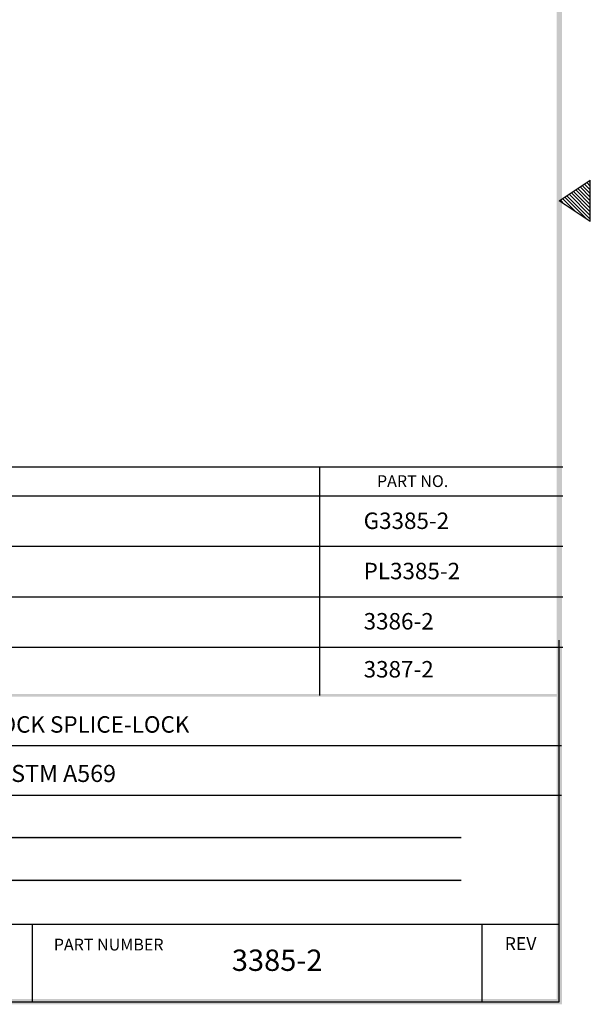
# Model space of a CAD drawing. Units: inches. Extents: x 26 to 38.2, y 163.6 to 173.
# Drawn here: x 35.1 to 38.2, y 163.9 to 169.3 of the extents above; entities that cross this region are included whole.
import ezdxf
from ezdxf.enums import TextEntityAlignment as Align

# ---------------------------------------------------------------- set-up
doc = ezdxf.new("R2010")
doc.units = ezdxf.units.IN
doc.header["$LTSCALE"] = 0.375
doc.header["$MEASUREMENT"] = 0
doc.layers.add('dim', color=1, linetype='Continuous', lineweight=9)
doc.styles.add('Bahwm4$0$STANDARD', font='txt')
doc.styles.add('STD', font='txt')

# ---------------------------------------------------------------- blocks, each defined once
blk = doc.blocks.new('Bahwm4')
at = {"color": 7}
for p, q in [((11.0858, 4.7775), (11.2358, 4.8775)), ((11.2358, 4.8482), (11.2182, 4.8658)), ((11.2358, 4.8659), (11.2288, 4.8728)), ((11.2358, 4.6775), (11.2358, 4.8775)), ((11.2358, 4.7245), (11.144, 4.8163)), ((11.2358, 4.7421), (11.1546, 4.8233)), ((11.2358, 4.7598), (11.1652, 4.8304)), ((11.2358, 4.7775), (11.1758, 4.8375)), ((11.2358, 4.7952), (11.1864, 4.8446)), ((11.2358, 4.8128), (11.197, 4.8516)), ((11.2358, 4.8305), (11.2076, 4.8587)), ((11.2358, 4.6775), (11.0858, 4.7775)), ((11.1116, 4.7603), (11.091, 4.7809)), ((11.1646, 4.725), (11.1016, 4.788)), ((11.2176, 4.6896), (11.1122, 4.7951)), ((11.2358, 4.6891), (11.1228, 4.8021)), ((11.2358, 4.7068), (11.1334, 4.8092)), ((11.0858, 0.9025), (11.0858, 2.6525)), ((6.8358, 1.2775), (11.0858, 1.2775)), ((8.5358, 0.9025), (8.5358, 1.2775)), ((10.7108, 1.2775), (10.7108, 0.9025)), ((4.8358, 0.9025), (11.0858, 0.9025))]:
    blk.add_line(p, q, dxfattribs=at)
for p, q in [((6.2749, 3.4902), (11.1028, 3.4902)), ((9.9261, 2.3842), (9.9261, 3.4902)), ((6.2749, 3.3501), (11.1028, 3.3501)), ((6.2749, 3.1059), (11.1028, 3.1059)), ((6.2749, 2.8617), (11.1028, 2.8617)), ((6.2749, 2.6175), (11.1028, 2.6175)), ((5.6501, 2.1425), (11.096, 2.1425)), ((6.8358, 1.9025), (11.096, 1.9025)), ((8.1942, 1.6974), (10.6109, 1.6974)), ((8.1942, 1.49), (10.6109, 1.49))]:
    blk.add_line(p, q)
for points in [[(11.0983, 8.665), (11.0733, 8.64), (11.0983, 0.89), (11.0733, 0.915)], [(11.0983, 0.89), (11.0733, 0.915), (0.5733, 0.89), (0.5983, 0.915)]]:
    blk.add_trace(points, dxfattribs=at)
for points in [[(5.6434, 2.3912), (5.6569, 2.3777), (11.096, 2.3912), (11.096, 2.3777)], [(8.1942, 1.7019), (8.1942, 1.6929), (10.6109, 1.7019), (10.6109, 1.6929)], [(8.1942, 1.4945), (8.1942, 1.4855), (10.6109, 1.4945), (10.6109, 1.4855)]]:
    blk.add_trace(points)
at = {"style": 'Bahwm4$0$STANDARD'}
for s, height, p in [('PART NO.', 0.05695, (10.2031, 3.3927)), ('PART NUMBER', 0.056955, (8.6388, 1.1505))]:
    blk.add_text(s, height=height, dxfattribs=at).set_placement(p)
at = {"color": 7, "style": 'Bahwm4$0$STANDARD'}
blk.add_text('REV', height=0.0625, dxfattribs=at).set_placement((10.8983, 1.1525), align=Align.CENTER)

msp = doc.modelspace()

# ---------------------------------------------------------------- block references
at = {"xscale": 1.129999999999999, "yscale": 1.129999999999999, "zscale": 1.129999999999999}
msp.add_blockref('Bahwm4', (25.5472, 162.8902), dxfattribs=at)

# ---------------------------------------------------------------- texts
at = {"layer": 'dim', "color": 7, "style": 'STD'}
for s, height, p in [('G3385-2', 0.09, (37.0038, 166.4945)), ('PL3385-2', 0.09, (37.0038, 166.2197)), ('3386-2', 0.09, (37.0038, 165.945)), ('3387-2', 0.09, (37.0038, 165.6826)), ('1.50" SQ. .188W TUBE DOUBLE-LOCK SPLICE-LOCK', 0.09, (33.1524, 165.3809)), ('12 GA. HRP&O STEEL ASTM A569', 0.09325, (33.7375, 165.1114)), ('3385-2', 0.11656, (36.2828, 164.0785))]:
    msp.add_text(s, height=height, dxfattribs=at).set_placement(p)

doc.saveas('drawing.dxf')
